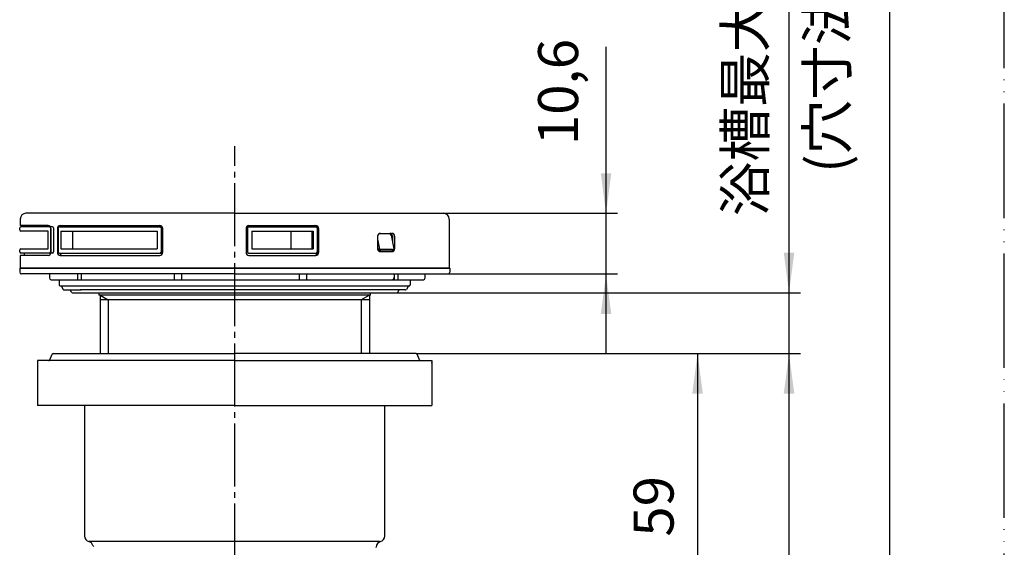
# Model space of a CAD drawing. Units: millimetres. Extents: x 0 to 420, y 0 to 594.
# Drawn here: x 248 to 420, y 309 to 401 of the extents above; entities that cross this region are included whole.
import ezdxf

# ---------------------------------------------------------------- set-up
doc = ezdxf.new("R2010")
doc.units = ezdxf.units.MM
for name, pattern in [('DASH_CENTER', [14, 11, -1, 1, -1]), ('NON_PLOTING', [0, 0, 0]), ('PHANTOM', [13, 10, -1, 0, -1, 0, -1])]:
    doc.linetypes.add(name, pattern=pattern)
doc.layers.add('1', color=7, linetype='Continuous')
doc.layers.add('PV', color=7, linetype='Continuous')
doc.styles.add('CONVERTER_11', font='MS Mincho.ttf', dxfattribs={"width": 0.89})
doc.styles.add('CONVERTER_12', font='txt.shx', dxfattribs={"width": 0.9})
doc.dimstyles.new('ME10_DIM_11', dxfattribs={"dimtxt": 7, "dimasz": 7, "dimexe": 2, "dimexo": 0, "dimgap": 2, "dimtad": 1, "dimdsep": 46, "dimtxsty": 'CONVERTER_11', "dimsah": 1, "dimcen": 0.09, "dimclrd": 2, "dimclre": 2, "dimclrt": 7, "dimadec": 0, "dimazin": 0, "dimtfac": 1, "dimtdec": 4, "dimtix": 1, "dimtmove": 0, "dimatfit": 3, "dimfxl": 1, "dimtolj": 1, "dimtzin": 0, "dimarcsym": 0})
doc.dimstyles.new('ME10_DIM_12', dxfattribs={"dimtxt": 7, "dimasz": 7, "dimexe": 2, "dimexo": 0, "dimgap": 2, "dimtad": 1, "dimdsep": 46, "dimtxsty": 'CONVERTER_12', "dimsah": 1, "dimcen": 0.09, "dimclrd": 2, "dimclre": 2, "dimclrt": 7, "dimadec": 0, "dimazin": 0, "dimtfac": 1, "dimtdec": 4, "dimtix": 1, "dimtmove": 0, "dimatfit": 3, "dimfxl": 1, "dimtolj": 1, "dimtzin": 0, "dimarcsym": 0})
doc.dimstyles.new('ME10_DIM_13', dxfattribs={"dimtxt": 7, "dimasz": 7, "dimexe": 2, "dimexo": 0, "dimgap": 2, "dimtad": 1, "dimdsep": 46, "dimtxsty": 'CONVERTER_12', "dimsah": 1, "dimcen": 0.09, "dimclrd": 2, "dimclre": 2, "dimclrt": 7, "dimadec": 0, "dimazin": 0, "dimtfac": 1, "dimtdec": 4, "dimtix": 1, "dimtmove": 0, "dimatfit": 3, "dimfxl": 1, "dimtolj": 1, "dimtzin": 0, "dimarcsym": 0})
doc.dimstyles.new('ME10_DIM_14', dxfattribs={"dimtxt": 7, "dimasz": 7, "dimexe": 2, "dimexo": 0, "dimgap": 2, "dimtad": 1, "dimdsep": 46, "dimtxsty": 'CONVERTER_12', "dimsah": 1, "dimcen": 0.09, "dimclrd": 2, "dimclre": 2, "dimclrt": 7, "dimadec": 0, "dimazin": 0, "dimtfac": 1, "dimtdec": 4, "dimtix": 1, "dimtmove": 0, "dimatfit": 3, "dimfxl": 1, "dimtolj": 1, "dimtzin": 0, "dimarcsym": 0})

# ---------------------------------------------------------------- blocks, each defined once
blk = doc.blocks.new('開示A4')
at = {"layer": '1', "color": 4, "linetype": 'PHANTOM'}
blk.add_line((210, 0), (210, 297), dxfattribs=at)
at = {"layer": '1', "color": 7, "linetype": 'Continuous'}
blk.add_line((200, 148.5), (200, 287), dxfattribs=at)
blk = doc.blocks.new('開示A4枠')
at = {"layer": '1', "xscale": 2, "yscale": 2, "zscale": 2}
blk.add_blockref('開示A4', (0, 0), dxfattribs=at)
blk = doc.blocks.new('*D4')
at = {"layer": '1', "color": 2, "linetype": 'Continuous'}
for p, q in [((382.35, 353.73), (382.35, 446.66)), ((313.75, 353.73), (384.35, 353.73)), ((382.35, 343.12), (382.35, 353.73)), ((317.15, 343.12), (384.35, 343.12)), ((382.35, 329.12), (382.35, 343.12))]:
    blk.add_line(p, q, dxfattribs=at)
at = {"layer": '1', "color": 2}
for points in [[(381.43, 360.73), (383.27, 360.73), (382.35, 353.73)], [(383.27, 336.12), (381.43, 336.12), (382.35, 343.12)]]:
    blk.add_solid(points, dxfattribs=at)
at = {"layer": '1', "color": 7, "insert": (380.35, 367.12), "char_height": 7, "attachment_point": 7, "rotation": 90, "line_spacing_factor": 0.454545, "style": 'CONVERTER_11'}
blk.add_mtext('浴槽最大厚み15mmまで', dxfattribs=at)
blk = doc.blocks.new('*D5')
at = {"layer": '1', "color": 2, "linetype": 'Continuous'}
for p, q in [((350.35, 367.62), (350.35, 396.69)), ((321.9, 367.62), (352.35, 367.62)), ((350.35, 357.02), (350.35, 367.62)), ((322.7, 357.02), (352.35, 357.02)), ((350.35, 343.02), (350.35, 357.02))]:
    blk.add_line(p, q, dxfattribs=at)
at = {"layer": '1', "color": 2}
for points in [[(349.43, 374.62), (351.27, 374.62), (350.35, 367.62)], [(351.27, 350.02), (349.43, 350.02), (350.35, 357.02)]]:
    blk.add_solid(points, dxfattribs=at)
at = {"layer": '1', "color": 7, "insert": (347.65, 379.54), "char_height": 7, "attachment_point": 7, "rotation": 90, "line_spacing_factor": 0.60024, "style": 'CONVERTER_12'}
blk.add_mtext('10,6', dxfattribs=at)
blk = doc.blocks.new('*D6')
at = {"layer": '1', "color": 2, "linetype": 'Continuous'}
for p, q in [((317.15, 343.12), (368.35, 343.12)), ((366.35, 343.12), (366.35, 283.73)), ((315.25, 283.73), (368.35, 283.73))]:
    blk.add_line(p, q, dxfattribs=at)
at = {"layer": '1', "color": 2}
for points in [[(367.27, 336.12), (365.43, 336.12), (366.35, 343.12)], [(365.43, 290.73), (367.27, 290.73), (366.35, 283.73)]]:
    blk.add_solid(points, dxfattribs=at)
at = {"layer": '1', "color": 7, "insert": (364.35, 311.11), "char_height": 7, "attachment_point": 7, "rotation": 90, "line_spacing_factor": 0.60024, "style": 'CONVERTER_12'}
blk.add_mtext('59', dxfattribs=at)
blk = doc.blocks.new('*D7')
at = {"layer": '1', "color": 2, "linetype": 'Continuous'}
for p, q in [((317.15, 343.12), (384.35, 343.12)), ((382.35, 247.48), (382.35, 343.12)), ((327.08, 247.48), (384.35, 247.48))]:
    blk.add_line(p, q, dxfattribs=at)
at = {"layer": '1', "color": 2}
for points in [[(383.27, 336.12), (381.43, 336.12), (382.35, 343.12)], [(381.43, 254.48), (383.27, 254.48), (382.35, 247.48)]]:
    blk.add_solid(points, dxfattribs=at)
at = {"layer": '1', "color": 7, "insert": (379.65, 275.63), "char_height": 7, "attachment_point": 7, "rotation": 90, "line_spacing_factor": 0.60024, "style": 'CONVERTER_12'}
blk.add_mtext('95,5', dxfattribs=at)

msp = doc.modelspace()

# ---------------------------------------------------------------- linework, layer by layer
at = {"color": 7, "linetype": 'Continuous'}
msp.add_line((260.707, 309.403), (260.71, 309.401), dxfattribs=at)
at = {"layer": 'DEFPOINTS', "color": 7, "linetype": 'NON_PLOTING'}
for p, q in [((254.983, 364.523), (254.983, 361.422)), ((309.76, 363.723), (309.759, 363.723)), ((310.393, 363.115), (310.731, 361.355)), ((313.03, 361.275), (310.898, 361.275))]:
    msp.add_line(p, q, dxfattribs=at)
for points in [[(310.393, 361.473), (310.396, 361.472), (310.4, 361.47), (310.404, 361.469), (310.409, 361.467), (310.413, 361.465), (310.417, 361.464), (310.421, 361.462), (310.425, 361.461), (310.429, 361.459), (310.434, 361.458), (310.438, 361.456), (310.442, 361.455), (310.446, 361.453), (310.451, 361.451), (310.456, 361.45), (310.46, 361.448), (310.465, 361.447), (310.469, 361.445), (310.474, 361.443), (310.478, 361.442), (310.483, 361.44), (310.488, 361.439), (310.492, 361.437), (310.497, 361.435), (310.502, 361.434), (310.507, 361.432), (310.512, 361.43), (310.517, 361.429), (310.522, 361.427), (310.527, 361.425), (310.532, 361.424), (310.537, 361.422), (310.542, 361.42), (310.546, 361.419), (310.55, 361.417), (310.555, 361.416), (310.559, 361.414), (310.564, 361.413), (310.568, 361.412), (310.572, 361.41), (310.576, 361.409), (310.581, 361.407), (310.585, 361.406), (310.589, 361.405), (310.594, 361.403), (310.598, 361.401), (310.603, 361.4), (310.608, 361.398), (310.613, 361.397), (310.618, 361.395), (310.622, 361.394), (310.627, 361.392), (310.631, 361.39), (310.636, 361.389), (310.64, 361.388), (310.644, 361.386), (310.648, 361.385), (310.652, 361.383), (310.656, 361.382), (310.66, 361.381), (310.665, 361.379), (310.669, 361.378), (310.673, 361.376), (310.677, 361.375), (310.681, 361.374), (310.685, 361.372), (310.688, 361.371), (310.692, 361.37), (310.696, 361.368), (310.7, 361.367), (310.704, 361.365), (310.708, 361.364), (310.712, 361.363), (310.715, 361.361), (310.719, 361.36), (310.723, 361.358), (310.727, 361.357), (310.731, 361.355)], [(310.504, 361.157), (310.522, 361.162), (310.541, 361.171), (310.562, 361.182), (310.583, 361.196), (310.605, 361.213), (310.627, 361.231), (310.648, 361.25), (310.668, 361.271), (310.687, 361.292), (310.704, 361.314), (310.718, 361.335), (310.731, 361.355)], [(310.767, 361.023), (310.763, 361.023), (310.759, 361.023), (310.756, 361.023), (310.752, 361.023), (310.748, 361.023), (310.745, 361.024), (310.741, 361.024), (310.737, 361.024), (310.734, 361.025), (310.73, 361.025), (310.726, 361.026), (310.722, 361.026), (310.719, 361.027), (310.715, 361.028), (310.711, 361.029), (310.707, 361.029), (310.704, 361.03), (310.7, 361.031), (310.696, 361.032), (310.692, 361.033), (310.688, 361.034), (310.685, 361.035), (310.681, 361.036), (310.677, 361.038), (310.673, 361.039), (310.669, 361.04), (310.665, 361.042), (310.662, 361.043), (310.658, 361.045), (310.654, 361.046), (310.65, 361.048), (310.646, 361.05), (310.642, 361.052), (310.638, 361.053), (310.634, 361.055), (310.63, 361.058), (310.626, 361.06), (310.622, 361.062), (310.617, 361.064), (310.613, 361.067), (310.609, 361.069), (310.605, 361.072), (310.601, 361.074), (310.598, 361.076), (310.594, 361.078), (310.591, 361.081), (310.587, 361.083), (310.583, 361.086), (310.579, 361.089), (310.575, 361.091), (310.571, 361.094), (310.567, 361.097), (310.564, 361.101), (310.56, 361.104), (310.556, 361.107), (310.552, 361.11), (310.548, 361.113), (310.544, 361.117), (310.541, 361.12), (310.537, 361.123), (310.534, 361.127), (310.53, 361.13), (310.526, 361.134), (310.522, 361.138), (310.519, 361.141), (310.515, 361.145), (310.511, 361.149), (310.508, 361.153), (310.504, 361.157)], [(310.731, 361.355), (310.734, 361.352), (310.737, 361.349), (310.74, 361.346), (310.743, 361.343), (310.747, 361.34), (310.75, 361.337), (310.753, 361.335), (310.756, 361.333), (310.759, 361.33), (310.762, 361.328), (310.765, 361.325), (310.769, 361.322), (310.772, 361.32), (310.776, 361.317), (310.78, 361.315), (310.783, 361.312), (310.787, 361.31), (310.79, 361.308), (310.794, 361.306), (310.797, 361.304), (310.8, 361.302), (310.803, 361.301), (310.806, 361.299), (310.81, 361.297), (310.813, 361.296), (310.816, 361.294), (310.819, 361.293), (310.823, 361.291), (310.826, 361.29), (310.829, 361.289), (310.832, 361.288), (310.835, 361.286), (310.838, 361.285), (310.841, 361.284), (310.844, 361.283), (310.847, 361.282), (310.85, 361.282), (310.854, 361.281), (310.857, 361.28), (310.86, 361.279), (310.863, 361.279), (310.866, 361.278), (310.869, 361.278), (310.872, 361.277), (310.875, 361.277), (310.878, 361.276), (310.882, 361.276), (310.885, 361.276), (310.888, 361.275), (310.891, 361.275), (310.894, 361.275), (310.898, 361.275)], [(313.03, 361.275), (313.033, 361.275), (313.035, 361.275), (313.038, 361.275), (313.041, 361.276), (313.044, 361.276), (313.046, 361.276), (313.049, 361.276), (313.052, 361.277), (313.054, 361.277), (313.057, 361.278), (313.06, 361.278), (313.062, 361.279), (313.065, 361.28), (313.067, 361.28), (313.07, 361.281), (313.073, 361.282), (313.075, 361.283), (313.078, 361.284), (313.08, 361.285), (313.083, 361.286), (313.085, 361.287), (313.088, 361.289), (313.091, 361.29), (313.093, 361.291), (313.095, 361.293), (313.098, 361.294), (313.1, 361.295), (313.102, 361.297), (313.104, 361.298), (313.107, 361.3), (313.109, 361.302), (313.111, 361.303), (313.113, 361.305), (313.116, 361.307), (313.118, 361.309), (313.121, 361.312), (313.123, 361.314), (313.125, 361.316), (313.127, 361.318), (313.129, 361.321), (313.131, 361.323), (313.133, 361.325), (313.135, 361.327), (313.137, 361.33), (313.139, 361.332), (313.141, 361.335), (313.143, 361.337), (313.144, 361.34), (313.146, 361.343), (313.148, 361.346), (313.15, 361.349), (313.152, 361.352), (313.154, 361.355)], [(313.216, 361.429), (313.216, 361.427), (313.217, 361.425), (313.217, 361.424), (313.217, 361.422), (313.217, 361.42), (313.217, 361.419), (313.217, 361.417), (313.216, 361.415), (313.216, 361.414), (313.216, 361.412), (313.215, 361.411), (313.215, 361.409), (313.214, 361.408), (313.214, 361.406), (313.213, 361.405), (313.212, 361.403), (313.212, 361.401), (313.211, 361.4), (313.21, 361.398), (313.209, 361.397), (313.208, 361.395), (313.206, 361.394), (313.205, 361.392), (313.204, 361.39), (313.203, 361.389), (313.201, 361.388), (313.2, 361.386), (313.198, 361.385), (313.197, 361.383), (313.195, 361.382), (313.194, 361.381), (313.192, 361.379), (313.19, 361.378), (313.189, 361.376), (313.187, 361.375), (313.185, 361.374), (313.183, 361.372), (313.181, 361.371), (313.179, 361.369), (313.177, 361.368), (313.174, 361.367), (313.172, 361.365), (313.17, 361.364), (313.167, 361.363), (313.165, 361.361), (313.162, 361.36), (313.159, 361.358), (313.156, 361.357), (313.154, 361.355)], [(313.187, 361.209), (313.195, 361.23), (313.198, 361.254), (313.195, 361.279), (313.186, 361.305), (313.172, 361.331), (313.154, 361.355)]]:
    msp.add_lwpolyline(points, dxfattribs=at)
at = {"layer": 'PV', "color": 2, "linetype": 'DASH_CENTER'}
msp.add_line((285.403, 277.891), (285.403, 379.355), dxfattribs=at)
at = {"layer": 'PV', "color": 7, "linetype": 'Continuous'}
for p, q in [((285.403, 367.623), (248.905, 367.623)), ((285.403, 367.623), (321.905, 367.623)), ((247.803, 364.723), (247.803, 365.073)), ((247.905, 366.623), (247.905, 365.473)), ((252.759, 365.473), (247.905, 365.473)), ((253.535, 365.273), (248.003, 365.273)), ((248.603, 365.473), (248.603, 365.273)), ((253.218, 365.073), (253.218, 360.873)), ((253.735, 365.073), (253.735, 360.873)), ((254.557, 365.073), (254.557, 360.873)), ((254.757, 365.273), (272.577, 365.273)), ((254.887, 365.473), (272.304, 365.473)), ((272.557, 365.073), (272.557, 360.873)), ((272.777, 365.073), (272.777, 360.873)), ((287.636, 365.073), (287.636, 360.873)), ((287.836, 365.273), (299.609, 365.273)), ((287.893, 365.473), (299.581, 365.473)), ((299.809, 365.073), (299.809, 360.873)), ((322.905, 366.623), (322.905, 358.023)), ((252.705, 364.523), (247.903, 364.523)), ((252.705, 364.573), (252.705, 361.372)), ((253.259, 364.973), (253.259, 360.773)), ((254.387, 364.973), (254.387, 360.773)), ((254.983, 364.523), (271.857, 364.523)), ((257.053, 364.523), (257.053, 361.423)), ((271.857, 364.523), (271.857, 361.423)), ((272.804, 364.973), (272.804, 360.773)), ((287.393, 364.973), (287.393, 360.773)), ((288.4, 364.523), (299.113, 364.523)), ((288.4, 364.523), (288.4, 361.423)), ((295.221, 364.523), (295.221, 361.423)), ((298.892, 364.523), (298.892, 361.423)), ((299.113, 364.523), (299.113, 361.423)), ((299.885, 364.973), (299.885, 360.773)), ((300.081, 364.973), (300.081, 360.773)), ((310.393, 363.623), (310.393, 361.423)), ((312.47, 364.023), (310.593, 364.023)), ((310.893, 364.123), (312.863, 364.123)), ((312.765, 363.779), (313.216, 361.429)), ((313.009, 363.623), (313.009, 362.51)), ((313.363, 363.623), (313.363, 361.423)), ((247.803, 360.873), (247.803, 361.223)), ((247.903, 361.423), (252.705, 361.423)), ((247.905, 360.273), (247.905, 358.023)), ((252.759, 360.273), (247.905, 360.273)), ((253.535, 360.673), (248.003, 360.673)), ((248.603, 360.673), (248.603, 360.273)), ((254.757, 360.673), (272.577, 360.673)), ((254.887, 360.273), (272.304, 360.273)), ((254.983, 361.423), (271.857, 361.423)), ((287.836, 360.673), (299.609, 360.673)), ((287.893, 360.273), (299.581, 360.273)), ((288.4, 361.423), (299.113, 361.423)), ((310.767, 361.023), (310.593, 361.023)), ((312.888, 361.023), (310.767, 361.023)), ((310.893, 360.923), (312.863, 360.923)), ((312.888, 361.023), (312.888, 361.023)), ((247.803, 358.023), (247.803, 357.323)), ((247.803, 358.023), (285.403, 358.023)), ((285.403, 358.023), (247.905, 358.023)), ((285.403, 357.023), (248.103, 357.023)), ((253.002, 357.023), (253.002, 356.315)), ((257.913, 357.023), (257.913, 356.023)), ((258.628, 356.023), (258.628, 357.023)), ((274.876, 356.023), (274.876, 357.023)), ((276.157, 356.023), (276.157, 357.023)), ((285.403, 358.023), (322.905, 358.023)), ((323.003, 358.023), (285.403, 358.023)), ((285.403, 357.023), (322.703, 357.023)), ((296.763, 356.023), (296.763, 357.123)), ((298.012, 356.023), (298.012, 357.123)), ((313.335, 356.023), (313.335, 357.023)), ((313.974, 356.023), (313.974, 357.023)), ((318.703, 356.323), (318.703, 357.023)), ((323.003, 358.023), (323.003, 357.323)), ((253.292, 356.023), (276.157, 356.023)), ((253.292, 356.023), (276.157, 356.023)), ((254.703, 356.023), (254.703, 355.123)), ((254.903, 354.923), (315.888, 354.923)), ((254.903, 354.923), (254.918, 354.923)), ((255.091, 354.823), (255.38, 354.323)), ((276.157, 356.023), (318.403, 356.023)), ((276.157, 356.023), (318.403, 356.023)), ((315.715, 354.823), (315.426, 354.323)), ((315.903, 354.923), (315.888, 354.923)), ((316.103, 356.023), (316.103, 355.123)), ((255.553, 354.223), (258.553, 354.223)), ((256.88, 353.826), (256.651, 354.223)), ((257.053, 353.726), (313.753, 353.726)), ((315.253, 354.223), (258.394, 354.223)), ((261.653, 353.726), (261.653, 353.313)), ((309.153, 353.313), (261.653, 353.313)), ((261.853, 353.313), (263.303, 352.476)), ((261.853, 353.313), (261.853, 343.124)), ((308.953, 353.313), (307.503, 352.476)), ((308.953, 353.313), (308.953, 343.124)), ((309.153, 353.313), (309.153, 353.726)), ((313.926, 353.826), (314.155, 354.223)), ((308.953, 352.476), (261.853, 352.476)), ((263.303, 352.476), (263.303, 343.124)), ((307.503, 352.476), (307.503, 343.124)), ((253.054, 342.001), (253.468, 343.001)), ((253.653, 343.124), (285.403, 343.124)), ((317.153, 343.124), (285.403, 343.124)), ((317.752, 342.001), (317.338, 343.001)), ((285.403, 341.877), (250.903, 341.877)), ((250.903, 341.877), (250.903, 334.027)), ((285.403, 341.877), (319.903, 341.877)), ((319.903, 341.877), (319.903, 334.027)), ((285.403, 334.027), (250.903, 334.027)), ((259.153, 334.027), (259.153, 311.227)), ((285.403, 334.027), (319.903, 334.027)), ((311.653, 311.227), (311.653, 334.027)), ((310.707, 310.265), (259.877, 310.265)), ((310.153, 309.227), (310.153, 309.291))]:
    msp.add_line(p, q, dxfattribs=at)
for points in [[(310.767, 361.023), (310.784, 361.024), (310.802, 361.03), (310.819, 361.038), (310.835, 361.05), (310.849, 361.064), (310.863, 361.082), (310.874, 361.101), (310.884, 361.123), (310.892, 361.147), (310.898, 361.171), (310.901, 361.197), (310.902, 361.223), (310.901, 361.249), (310.898, 361.275)], [(312.888, 361.023), (312.907, 361.024), (312.926, 361.03), (312.944, 361.038), (312.962, 361.05), (312.978, 361.064), (312.992, 361.082), (313.005, 361.101), (313.015, 361.123), (313.024, 361.147), (313.03, 361.171), (313.034, 361.197), (313.035, 361.223), (313.034, 361.249), (313.03, 361.275)], [(312.888, 361.023), (312.888, 361.023), (312.891, 361.023), (312.893, 361.023), (312.895, 361.023), (312.898, 361.023), (312.9, 361.023), (312.903, 361.023), (312.905, 361.023), (312.907, 361.023), (312.91, 361.023), (312.912, 361.024), (312.915, 361.024), (312.917, 361.024), (312.92, 361.024), (312.922, 361.024), (312.925, 361.025), (312.927, 361.025), (312.929, 361.025), (312.932, 361.026), (312.934, 361.026), (312.937, 361.026), (312.939, 361.027), (312.941, 361.027), (312.944, 361.027), (312.946, 361.028), (312.949, 361.028), (312.951, 361.029), (312.953, 361.029), (312.956, 361.03), (312.958, 361.03), (312.961, 361.031), (312.963, 361.031), (312.965, 361.032), (312.968, 361.032), (312.97, 361.033), (312.972, 361.034), (312.975, 361.034), (312.977, 361.035), (312.979, 361.036), (312.982, 361.036), (312.984, 361.037), (312.986, 361.038), (312.989, 361.038), (312.991, 361.039), (312.993, 361.04), (312.996, 361.041), (312.998, 361.041), (313, 361.042), (313.002, 361.043), (313.005, 361.044), (313.007, 361.045), (313.009, 361.046), (313.011, 361.047), (313.014, 361.048), (313.016, 361.048), (313.018, 361.049), (313.02, 361.05), (313.023, 361.051), (313.025, 361.052), (313.027, 361.053), (313.029, 361.054), (313.031, 361.055), (313.034, 361.057), (313.036, 361.058), (313.038, 361.059), (313.04, 361.06), (313.042, 361.061), (313.044, 361.062), (313.046, 361.063), (313.049, 361.064), (313.051, 361.066), (313.053, 361.067), (313.055, 361.068), (313.057, 361.069), (313.059, 361.071), (313.061, 361.072), (313.063, 361.073), (313.065, 361.074), (313.067, 361.076), (313.069, 361.077), (313.071, 361.078), (313.073, 361.08), (313.075, 361.081), (313.077, 361.083), (313.079, 361.084), (313.081, 361.085), (313.083, 361.087), (313.085, 361.088), (313.087, 361.09), (313.089, 361.091), (313.091, 361.093), (313.093, 361.094), (313.095, 361.096), (313.097, 361.097), (313.099, 361.099), (313.101, 361.101), (313.103, 361.102), (313.105, 361.104), (313.106, 361.105), (313.108, 361.107), (313.11, 361.109), (313.112, 361.11), (313.114, 361.112), (313.116, 361.114), (313.117, 361.116), (313.119, 361.117), (313.121, 361.119), (313.123, 361.121), (313.124, 361.123), (313.126, 361.124), (313.128, 361.126), (313.13, 361.128), (313.131, 361.13), (313.133, 361.132), (313.135, 361.134), (313.137, 361.136), (313.138, 361.137), (313.14, 361.139), (313.142, 361.141), (313.143, 361.143), (313.145, 361.145), (313.146, 361.147), (313.148, 361.149), (313.15, 361.151), (313.151, 361.153), (313.153, 361.155), (313.154, 361.157), (313.156, 361.159), (313.157, 361.161), (313.159, 361.163), (313.16, 361.166), (313.162, 361.168), (313.163, 361.17), (313.165, 361.172), (313.166, 361.174), (313.168, 361.176), (313.169, 361.178), (313.171, 361.181), (313.172, 361.183), (313.174, 361.185), (313.175, 361.187), (313.176, 361.189), (313.178, 361.192), (313.179, 361.194), (313.18, 361.196), (313.182, 361.199), (313.183, 361.201), (313.184, 361.203), (313.186, 361.206), (313.187, 361.208), (313.187, 361.209)], [(313.187, 361.209), (313.188, 361.21), (313.189, 361.212), (313.19, 361.214), (313.191, 361.215), (313.191, 361.216), (313.192, 361.219), (313.193, 361.221), (313.194, 361.223), (313.195, 361.225), (313.196, 361.227), (313.197, 361.229), (313.198, 361.231), (313.199, 361.233), (313.2, 361.235), (313.201, 361.237), (313.202, 361.24), (313.202, 361.242), (313.203, 361.244), (313.204, 361.246), (313.205, 361.248), (313.206, 361.25), (313.206, 361.252), (313.207, 361.255), (313.208, 361.257), (313.208, 361.259), (313.209, 361.261), (313.21, 361.263), (313.21, 361.266), (313.211, 361.268), (313.212, 361.27), (313.212, 361.272), (313.213, 361.274), (313.213, 361.277), (313.214, 361.279), (313.215, 361.281), (313.215, 361.283), (313.216, 361.285), (313.216, 361.288), (313.217, 361.29), (313.217, 361.292), (313.217, 361.294), (313.218, 361.297), (313.218, 361.299), (313.219, 361.301), (313.219, 361.303), (313.219, 361.305), (313.22, 361.307), (313.22, 361.31), (313.22, 361.312), (313.221, 361.314), (313.221, 361.317), (313.221, 361.319), (313.221, 361.321), (313.222, 361.324), (313.222, 361.326), (313.222, 361.329), (313.222, 361.331), (313.222, 361.333), (313.223, 361.336), (313.223, 361.338), (313.223, 361.341), (313.223, 361.343), (313.223, 361.345), (313.223, 361.348), (313.223, 361.35), (313.223, 361.353), (313.223, 361.355), (313.223, 361.358), (313.223, 361.36), (313.223, 361.362), (313.223, 361.365), (313.223, 361.367), (313.223, 361.37), (313.223, 361.372), (313.223, 361.375), (313.223, 361.377), (313.222, 361.38), (313.222, 361.382), (313.222, 361.385), (313.222, 361.387), (313.222, 361.39), (313.221, 361.392), (313.221, 361.395), (313.221, 361.397), (313.221, 361.4), (313.22, 361.403), (313.22, 361.405), (313.22, 361.408), (313.219, 361.41), (313.219, 361.413), (313.218, 361.416), (313.218, 361.418), (313.217, 361.421), (313.217, 361.423), (313.217, 361.426), (313.216, 361.429)], [(253.29, 356.023), (253.291, 356.023), (253.293, 356.023), (253.294, 356.023)]]:
    msp.add_lwpolyline(points, dxfattribs=at)
for centre, radius, start, end in [((248.905, 366.623), 1, 90, 180), ((321.905, 366.623), 1, 0, 90), ((248.003, 365.073), 0.2, 90, 180), ((252.759, 364.973), 0.5, 0, 90), ((253.018, 365.073), 0.2, 0, 90), ((253.535, 365.073), 0.2, 0, 90), ((254.887, 364.973), 0.5, 90, 180), ((254.757, 365.073), 0.2, 90, 180), ((255.3, 364.973), 0.5, 90, 143.1301), ((272.304, 364.973), 0.5, 0, 90), ((272.357, 365.073), 0.2, 0, 90), ((272.577, 365.073), 0.2, 0, 90), ((287.893, 364.973), 0.5, 90, 180), ((287.836, 365.073), 0.2, 90, 180), ((299.385, 364.973), 0.5, 0, 90), ((299.581, 364.973), 0.5, 0, 90), ((299.609, 365.073), 0.2, 0, 90), ((248.003, 364.723), 0.2, 180, 270), ((310.893, 363.623), 0.5, 90, 180), ((312.47, 363.723), 0.3, 10.86479, 90), ((312.509, 363.623), 0.5, 0, 90), ((312.863, 363.623), 0.5, 0, 90), ((248.003, 361.223), 0.2, 90, 180), ((248.003, 360.873), 0.2, 180, 270), ((252.759, 360.773), 0.5, 270, 0), ((253.018, 360.873), 0.2, 270, 0), ((253.535, 360.873), 0.2, 270, 0), ((254.887, 360.773), 0.5, 180, 270), ((254.757, 360.873), 0.2, 180, 270), ((255.3, 360.773), 0.5, 191.53696, 270), ((272.304, 360.773), 0.5, 270, 0), ((272.357, 360.873), 0.2, 270, 0), ((272.577, 360.873), 0.2, 270, 0), ((287.893, 360.773), 0.5, 180, 270), ((287.836, 360.873), 0.2, 180, 270), ((299.385, 360.773), 0.5, 270, 0), ((299.581, 360.773), 0.5, 270, 0), ((299.609, 360.873), 0.2, 270, 0), ((310.893, 361.423), 0.5, 180, 270), ((312.509, 361.423), 0.5, 270, 306.8699), ((312.863, 361.423), 0.5, 270, 0), ((248.103, 357.323), 0.3, 180, 270), ((322.703, 357.323), 0.3, 270, 0), ((253.294, 356.321), 0.299, 179.75241, 269.74829), ((253.294, 356.321), 0.299, 179.75241, 269.74829), ((253.296, 356.321), 0.299, 179.75623, 268.86602), ((253.298, 356.319), 0.296, 179.2403, 269.2186), ((254.903, 355.123), 0.2, 180, 270.00133), ((254.918, 354.723), 0.2, 29.99997, 90.00133), ((312.966, 356.314), 0.292, 271.57029, 1.62112), ((315.888, 354.723), 0.2, 89.99867, 150.00003), ((315.903, 355.123), 0.2, 269.99867, 0), ((318.403, 356.323), 0.3, 270, 0), ((255.553, 354.423), 0.2, 209.99997, 270), ((257.053, 353.926), 0.2, 202.5, 270), ((313.753, 353.926), 0.2, 270, 337.5), ((315.253, 354.423), 0.2, 270, 330.00003), ((253.653, 342.924), 0.2, 89.9999, 157.49994), ((317.153, 342.924), 0.2, 22.50001, 90.00015), ((252.869, 342.077), 0.2, 270.00001, 337.49983), ((317.937, 342.077), 0.2, 202.50022, 269.99994), ((260.153, 311.227), 1, 180.00001, 255.52261), ((259.653, 309.291), 1, 16.91724, 75.52254), ((311.153, 309.291), 1, 104.47741, 180.00002), ((310.653, 311.227), 1, 284.47744, 0.00001), ((261.088, 309.727), 0.5, 196.91837, 220.33437)]:
    msp.add_arc(centre, radius, start, end, dxfattribs=at)
at = {"layer": 'PV', "color": 7}
msp.add_point((319.903, 341.474), dxfattribs=at)

# ---------------------------------------------------------------- block references
msp.add_blockref('開示A4枠', (0, 0))

# ---------------------------------------------------------------- texts
at = {"layer": '1', "color": 7, "insert": (389.003, 410), "char_height": 7, "attachment_point": 5, "rotation": 90, "line_spacing_factor": 0.545455, "style": 'CONVERTER_11'}
msp.add_mtext('(穴寸法{\\Fgdt;n}50ｍｍ)', dxfattribs=at)

# ---------------------------------------------------------------- dimensions: what is measured, and where the dimension line sits
at = {"layer": '1'}
for base, p1, p2, text, dimstyle, picture, middle in [((382.351, 343.124), (313.753, 353.726), (317.153, 343.124), '浴槽最大厚み15mmまで', 'ME10_DIM_11', '*D4', (376.851, 406.893)), ((366.351, 343.124), (315.253, 283.727), (317.153, 343.124), '59', 'ME10_DIM_13', '*D6', (360.851, 316.356)), ((382.351, 247.477), (317.153, 343.124), (327.081, 247.477), '95,5', 'ME10_DIM_14', '*D7', (376.501, 285.256))]:
    dim = msp.add_linear_dim(base=base, p1=p1, p2=p2, angle=90, text=text, dimstyle=dimstyle, dxfattribs=at)
    dim.commit()
    dim.dimension.update_dxf_attribs({"geometry": picture, "text_midpoint": middle, "text_rotation": 90})
dim = msp.add_linear_dim(base=(350.351, 357.023), p1=(321.905, 367.623), p2=(322.703, 357.023), angle=90, dimstyle='ME10_DIM_12', dxfattribs=at)
dim.commit()
dim.dimension.update_dxf_attribs({"geometry": '*D5', "text_midpoint": (344.501, 388.114), "text_rotation": 90})

doc.saveas('drawing.dxf')
